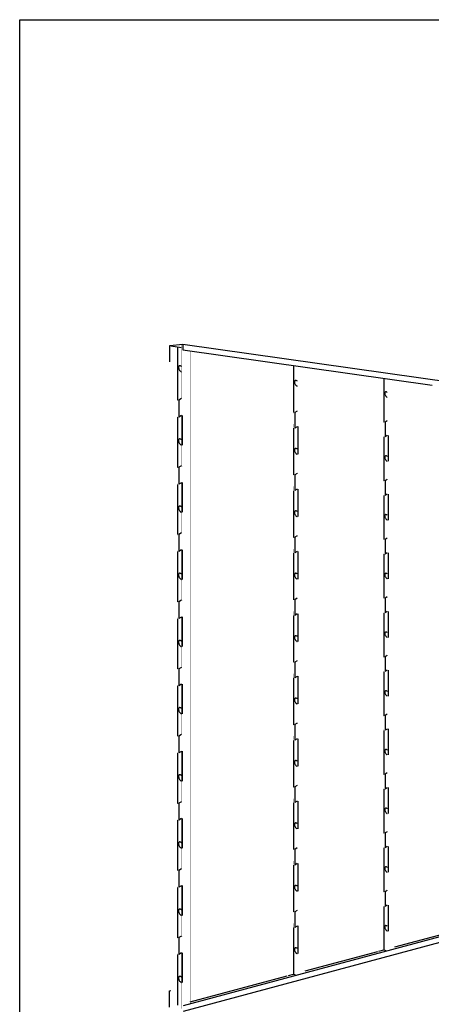
# Model space of a CAD drawing. Units: inches. Extents: x 2 to 126, y 15 to 164.
# Drawn here: x 2 to 44, y 65 to 164 of the extents above; entities that cross this region are included whole.
import ezdxf

# ---------------------------------------------------------------- set-up
doc = ezdxf.new("R2010")
doc.units = ezdxf.units.IN
doc.header["$LTSCALE"] = 16
doc.header["$MEASUREMENT"] = 0

msp = doc.modelspace()

# ---------------------------------------------------------------- linework, layer by layer
for p, q in [((17.458, 131.259), (18.766, 131.404)), ((17.458, 129.625), (17.458, 131.259)), ((17.549, 131.226), (18.634, 131.074)), ((18.237, 131.13), (18.237, 125.759)), ((18.766, 131.404), (18.766, 130.814)), ((18.766, 131.382), (114.665, 117.905)), ((18.766, 130.814), (43.844, 127.29)), ((29.901, 129.249), (29.901, 124.523)), ((38.979, 127.973), (38.979, 123.562)), ((18.634, 125.924), (18.374, 125.774)), ((18.374, 125.774), (18.374, 124.078)), ((30.27, 124.677), (30.029, 124.538)), ((18.237, 124.062), (18.237, 120.723)), ((18.634, 124.228), (18.374, 124.078)), ((18.713, 124.241), (18.713, 121.254)), ((30.029, 124.538), (30.029, 122.962)), ((39.326, 123.707), (39.099, 123.576)), ((29.901, 122.948), (29.901, 119.845)), ((30.27, 123.102), (30.029, 122.962)), ((30.344, 123.114), (30.344, 120.338)), ((39.099, 123.576), (39.099, 122.094)), ((38.979, 122.08), (38.979, 119.161)), ((39.326, 122.225), (39.099, 122.094)), ((39.396, 122.236), (39.396, 119.625)), ((18.237, 120.723), (18.237, 119.009)), ((29.901, 119.845), (29.901, 118.252)), ((18.634, 119.174), (18.374, 119.024)), ((18.374, 119.024), (18.374, 117.328)), ((38.979, 119.161), (38.979, 117.663)), ((30.27, 118.406), (30.029, 118.266)), ((30.029, 118.266), (30.029, 116.691)), ((39.326, 117.808), (39.099, 117.677)), ((18.237, 117.312), (18.237, 113.973)), ((18.634, 117.478), (18.374, 117.328)), ((18.713, 117.491), (18.713, 114.504)), ((30.27, 116.83), (30.029, 116.691)), ((30.344, 116.842), (30.344, 114.067)), ((39.099, 117.677), (39.099, 116.194)), ((29.901, 116.676), (29.901, 113.573)), ((38.979, 116.18), (38.979, 113.262)), ((39.326, 116.325), (39.099, 116.194)), ((39.396, 116.337), (39.396, 113.726)), ((18.237, 113.973), (18.237, 112.259)), ((29.901, 113.573), (29.901, 111.98)), ((38.979, 113.262), (38.979, 111.763)), ((18.634, 112.424), (18.374, 112.274)), ((18.374, 112.274), (18.374, 110.578)), ((30.27, 112.134), (30.029, 111.995)), ((30.029, 111.995), (30.029, 110.419)), ((39.326, 111.908), (39.099, 111.777)), ((39.099, 111.777), (39.099, 110.295)), ((18.237, 110.562), (18.237, 107.223)), ((18.634, 110.728), (18.374, 110.578)), ((18.713, 110.741), (18.713, 107.754)), ((29.901, 110.404), (29.901, 107.301)), ((30.27, 110.558), (30.029, 110.419)), ((30.344, 110.57), (30.344, 107.795)), ((38.979, 110.281), (38.979, 107.362)), ((39.326, 110.426), (39.099, 110.295)), ((39.396, 110.437), (39.396, 107.826)), ((18.237, 107.223), (18.237, 105.509)), ((29.901, 107.301), (29.901, 105.708)), ((38.979, 107.362), (38.979, 105.864)), ((30.27, 105.862), (30.029, 105.723)), ((39.326, 106.009), (39.099, 105.878)), ((39.099, 105.878), (39.099, 104.395)), ((18.634, 105.674), (18.374, 105.524)), ((18.374, 105.524), (18.374, 103.828)), ((30.029, 105.723), (30.029, 104.147)), ((18.634, 103.978), (18.374, 103.828)), ((18.713, 103.991), (18.713, 101.004)), ((29.901, 104.132), (29.901, 101.03)), ((30.27, 104.286), (30.029, 104.147)), ((30.344, 104.299), (30.344, 101.523)), ((38.979, 104.382), (38.979, 101.463)), ((39.326, 104.526), (39.099, 104.395)), ((39.396, 104.538), (39.396, 101.927)), ((18.237, 103.812), (18.237, 100.473)), ((29.901, 101.03), (29.901, 99.437)), ((38.979, 101.463), (38.979, 99.964)), ((18.237, 100.473), (18.237, 98.759)), ((39.326, 100.109), (39.099, 99.978)), ((39.099, 99.978), (39.099, 98.496)), ((30.27, 99.591), (30.029, 99.451)), ((30.029, 99.451), (30.029, 97.876)), ((18.634, 98.924), (18.374, 98.774)), ((18.374, 98.774), (18.374, 97.078)), ((30.27, 98.015), (30.029, 97.876)), ((30.344, 98.027), (30.344, 95.251)), ((38.979, 98.482), (38.979, 95.563)), ((39.326, 98.627), (39.099, 98.496)), ((39.396, 98.638), (39.396, 96.028)), ((18.237, 97.062), (18.237, 93.723)), ((18.634, 97.228), (18.374, 97.078)), ((18.713, 97.241), (18.713, 94.254)), ((29.901, 97.861), (29.901, 94.758)), ((38.979, 95.563), (38.979, 94.065)), ((29.901, 94.758), (29.901, 93.165)), ((39.326, 94.21), (39.099, 94.079)), ((39.099, 94.079), (39.099, 92.597)), ((18.237, 93.723), (18.237, 92.009)), ((30.27, 93.319), (30.029, 93.18)), ((30.029, 93.18), (30.029, 91.604)), ((18.634, 92.174), (18.374, 92.024)), ((18.374, 92.024), (18.374, 90.328)), ((38.979, 92.583), (38.979, 89.664)), ((39.326, 92.728), (39.099, 92.597)), ((39.396, 92.739), (39.396, 90.128)), ((29.901, 91.589), (29.901, 88.486)), ((30.27, 91.743), (30.029, 91.604)), ((30.344, 91.755), (30.344, 88.98)), ((18.237, 90.312), (18.237, 86.973)), ((18.634, 90.478), (18.374, 90.328)), ((18.713, 90.491), (18.713, 87.504)), ((38.979, 89.664), (38.979, 88.166)), ((29.901, 88.486), (29.901, 86.893)), ((39.326, 88.31), (39.099, 88.179)), ((39.099, 88.179), (39.099, 86.697)), ((18.237, 86.973), (18.237, 85.259)), ((30.27, 87.047), (30.029, 86.908)), ((30.029, 86.908), (30.029, 85.332)), ((38.979, 86.683), (38.979, 83.765)), ((39.326, 86.828), (39.099, 86.697)), ((39.396, 86.84), (39.396, 84.229)), ((18.634, 85.424), (18.374, 85.274)), ((18.374, 85.274), (18.374, 83.578)), ((29.901, 85.317), (29.901, 82.215)), ((30.27, 85.471), (30.029, 85.332)), ((30.344, 85.484), (30.344, 82.708)), ((18.841, 64.394), (95.99, 85.066)), ((18.237, 83.562), (18.237, 80.223)), ((18.634, 83.728), (18.374, 83.578)), ((18.713, 83.741), (18.713, 80.754)), ((38.979, 83.765), (38.979, 82.266)), ((29.901, 82.215), (29.901, 80.622)), ((39.326, 82.411), (39.099, 82.28)), ((39.099, 82.28), (39.099, 80.798)), ((18.237, 80.223), (18.237, 78.509)), ((30.27, 80.776), (30.029, 80.636)), ((30.029, 80.636), (30.029, 79.061)), ((38.979, 80.784), (38.979, 77.865)), ((39.326, 80.929), (39.099, 80.798)), ((39.396, 80.94), (39.396, 78.329)), ((30.27, 79.2), (30.029, 79.061)), ((30.344, 79.212), (30.344, 76.436)), ((18.634, 78.674), (18.374, 78.524)), ((18.374, 78.524), (18.374, 76.828)), ((29.901, 79.046), (29.901, 75.943)), ((18.841, 64.964), (66.972, 77.861)), ((38.979, 77.865), (38.979, 76.367)), ((18.237, 76.812), (18.237, 73.473)), ((18.634, 76.978), (18.374, 76.828)), ((18.713, 76.991), (18.713, 74.004)), ((39.326, 76.512), (39.099, 76.381)), ((39.099, 76.381), (39.099, 74.898)), ((29.901, 75.943), (29.901, 74.35)), ((30.27, 74.504), (30.029, 74.365)), ((30.029, 74.365), (30.029, 72.789)), ((38.979, 74.884), (38.979, 70.543)), ((39.326, 75.029), (39.099, 74.898)), ((39.396, 75.041), (39.396, 72.43)), ((18.237, 73.473), (18.237, 71.759)), ((29.901, 72.774), (29.901, 68.11)), ((30.27, 72.928), (30.029, 72.789)), ((30.344, 72.94), (30.344, 70.165)), ((40.09, 70.841), (47.28, 72.767)), ((18.634, 71.924), (18.374, 71.774)), ((18.374, 71.774), (18.374, 70.078)), ((31.082, 68.427), (38.379, 70.382)), ((38.485, 70.411), (38.979, 70.543)), ((38.979, 70.543), (39.234, 70.429)), ((18.237, 70.062), (18.237, 64.997)), ((18.634, 70.228), (18.374, 70.078)), ((18.713, 70.241), (18.713, 67.254)), ((19.508, 65.326), (29.268, 67.941)), ((29.376, 67.97), (29.901, 68.11)), ((29.901, 68.11), (30.177, 68.002)), ((17.418, 66.42), (17.549, 66.455)), ((17.418, 64.78), (17.418, 66.432))]:
    msp.add_line(p, q)
msp.add_lwpolyline([(2.364, 164), (126.364, 164), (126.364, 15.382), (2.364, 15.382)], close=True)
for points, const_width in [([(17.549, 131.269), (17.549, 120.723)], 0.0106), ([(17.672, 131.283), (17.672, 120.723)], 0.0106), ([(18.634, 131.389), (18.634, 125.924)], 0.0106), ([(18.708, 131.398), (18.708, 120.723)], 0.0106), ([(19.508, 130.71), (19.508, 120.723)], 0.0106), ([(29.263, 129.339), (29.263, 119.845)], 0.00983), ([(29.376, 129.323), (29.376, 119.845)], 0.00983), ([(30.27, 129.197), (30.27, 124.677)], 0.00983), ([(30.339, 129.188), (30.339, 119.845)], 0.00983), ([(31.082, 129.083), (31.082, 119.845)], 0.00983), ([(38.379, 128.058), (38.379, 119.161)], 0.00925), ([(38.485, 128.043), (38.485, 119.161)], 0.00925), ([(39.326, 127.925), (39.326, 123.707)], 0.00925), ([(39.391, 127.916), (39.391, 119.161)], 0.00925), ([(40.09, 127.817), (40.09, 119.161)], 0.00925), ([(18.634, 125.924), (18.374, 125.774)], 0.0106), ([(18.634, 125.924), (18.707, 125.882)], 0.0106), ([(30.27, 124.677), (30.029, 124.538)], 0.00983), ([(30.27, 124.677), (30.338, 124.638)], 0.00983), ([(18.634, 124.228), (18.374, 124.078)], 0.0106), ([(18.636, 124.23), (18.636, 120.723)], 0.0106), ([(18.636, 124.23), (18.706, 124.189)], 0.0106), ([(39.326, 123.707), (39.099, 123.576)], 0.00925), ([(39.326, 123.707), (39.39, 123.67)], 0.00925), ([(30.27, 123.102), (30.029, 122.962)], 0.00983), ([(30.272, 123.103), (30.272, 119.845)], 0.00983), ([(30.272, 123.103), (30.338, 123.065)], 0.00983), ([(39.326, 122.225), (39.099, 122.094)], 0.00925), ([(39.328, 122.226), (39.328, 119.161)], 0.00925), ([(39.328, 122.226), (39.39, 122.191)], 0.00925), ([(17.549, 120.723), (17.549, 113.973)], 0.0106), ([(17.672, 120.723), (17.672, 113.973)], 0.0106), ([(18.634, 120.723), (18.634, 119.174)], 0.0106), ([(18.708, 120.723), (18.708, 113.973)], 0.0106), ([(19.508, 120.723), (19.508, 113.973)], 0.0106), ([(29.263, 119.845), (29.263, 113.573)], 0.00983), ([(29.376, 119.845), (29.376, 113.573)], 0.00983), ([(30.27, 119.845), (30.27, 118.406)], 0.00983), ([(30.339, 119.845), (30.339, 113.573)], 0.00983), ([(31.082, 119.845), (31.082, 113.573)], 0.00983), ([(18.634, 119.174), (18.374, 119.024)], 0.0106), ([(18.634, 119.174), (18.707, 119.132)], 0.0106), ([(38.379, 119.161), (38.379, 113.262)], 0.00925), ([(38.485, 119.161), (38.485, 113.262)], 0.00925), ([(39.326, 119.161), (39.326, 117.808)], 0.00925), ([(39.391, 119.161), (39.391, 113.262)], 0.00925), ([(40.09, 119.161), (40.09, 113.262)], 0.00925), ([(30.27, 118.406), (30.029, 118.266)], 0.00983), ([(30.27, 118.406), (30.338, 118.366)], 0.00983), ([(39.326, 117.808), (39.099, 117.677)], 0.00925), ([(39.326, 117.808), (39.39, 117.77)], 0.00925), ([(18.634, 117.478), (18.374, 117.328)], 0.0106), ([(18.636, 117.48), (18.636, 113.973)], 0.0106), ([(18.636, 117.48), (18.706, 117.439)], 0.0106), ([(30.27, 116.83), (30.029, 116.691)], 0.00983), ([(30.272, 116.831), (30.272, 113.573)], 0.00983), ([(30.272, 116.831), (30.338, 116.794)], 0.00983), ([(39.326, 116.325), (39.099, 116.194)], 0.00925), ([(39.328, 116.327), (39.328, 113.262)], 0.00925), ([(39.328, 116.327), (39.39, 116.291)], 0.00925), ([(17.549, 113.973), (17.549, 107.223)], 0.0106), ([(17.672, 113.973), (17.672, 107.223)], 0.0106), ([(18.634, 113.973), (18.634, 112.424)], 0.0106), ([(18.708, 113.973), (18.708, 107.223)], 0.0106), ([(19.508, 113.973), (19.508, 107.223)], 0.0106), ([(29.263, 113.573), (29.263, 107.301)], 0.00983), ([(29.376, 113.573), (29.376, 107.301)], 0.00983), ([(30.27, 113.573), (30.27, 112.134)], 0.00983), ([(30.339, 113.573), (30.339, 107.301)], 0.00983), ([(31.082, 113.573), (31.082, 107.301)], 0.00983), ([(38.379, 113.262), (38.379, 107.362)], 0.00925), ([(38.485, 113.262), (38.485, 107.362)], 0.00925), ([(39.326, 113.262), (39.326, 111.908)], 0.00925), ([(39.391, 113.262), (39.391, 107.362)], 0.00925), ([(40.09, 113.262), (40.09, 107.362)], 0.00925), ([(18.634, 112.424), (18.374, 112.274)], 0.0106), ([(18.634, 112.424), (18.707, 112.382)], 0.0106), ([(30.27, 112.134), (30.029, 111.995)], 0.00983), ([(30.27, 112.134), (30.338, 112.095)], 0.00983), ([(39.326, 111.908), (39.099, 111.777)], 0.00925), ([(39.326, 111.908), (39.39, 111.871)], 0.00925), ([(18.634, 110.728), (18.374, 110.578)], 0.0106), ([(18.636, 110.73), (18.636, 107.223)], 0.0106), ([(18.636, 110.73), (18.706, 110.689)], 0.0106), ([(30.27, 110.558), (30.029, 110.419)], 0.00983), ([(30.272, 110.56), (30.272, 107.301)], 0.00983), ([(30.272, 110.56), (30.338, 110.522)], 0.00983), ([(39.326, 110.426), (39.099, 110.295)], 0.00925), ([(39.328, 110.427), (39.328, 107.362)], 0.00925), ([(39.328, 110.427), (39.39, 110.392)], 0.00925), ([(17.549, 107.223), (17.549, 100.473)], 0.0106), ([(17.672, 107.223), (17.672, 100.473)], 0.0106), ([(18.634, 107.223), (18.634, 105.674)], 0.0106), ([(18.708, 107.223), (18.708, 100.473)], 0.0106), ([(19.508, 107.223), (19.508, 100.473)], 0.0106), ([(29.263, 107.301), (29.263, 101.03)], 0.00983), ([(29.376, 107.301), (29.376, 101.03)], 0.00983), ([(30.27, 107.301), (30.27, 105.862)], 0.00983), ([(30.339, 107.301), (30.339, 101.03)], 0.00983), ([(31.082, 107.301), (31.082, 101.03)], 0.00983), ([(38.379, 107.362), (38.379, 101.463)], 0.00925), ([(38.485, 107.362), (38.485, 101.463)], 0.00925), ([(39.326, 107.362), (39.326, 106.009)], 0.00925), ([(39.391, 107.362), (39.391, 101.463)], 0.00925), ([(40.09, 107.362), (40.09, 101.463)], 0.00925), ([(30.27, 105.862), (30.029, 105.723)], 0.00983), ([(30.27, 105.862), (30.338, 105.823)], 0.00983), ([(39.326, 106.009), (39.099, 105.878)], 0.00925), ([(39.326, 106.009), (39.39, 105.972)], 0.00925), ([(18.634, 105.674), (18.374, 105.524)], 0.0106), ([(18.634, 105.674), (18.707, 105.632)], 0.0106), ([(18.634, 103.978), (18.374, 103.828)], 0.0106), ([(18.636, 103.98), (18.636, 100.473)], 0.0106), ([(18.636, 103.98), (18.706, 103.939)], 0.0106), ([(30.27, 104.286), (30.029, 104.147)], 0.00983), ([(30.272, 104.288), (30.272, 101.03)], 0.00983), ([(30.272, 104.288), (30.338, 104.25)], 0.00983), ([(39.326, 104.526), (39.099, 104.395)], 0.00925), ([(39.328, 104.528), (39.328, 101.463)], 0.00925), ([(39.328, 104.528), (39.39, 104.492)], 0.00925), ([(29.263, 101.03), (29.263, 94.758)], 0.00983), ([(29.376, 101.03), (29.376, 94.758)], 0.00983), ([(30.27, 101.03), (30.27, 99.591)], 0.00983), ([(30.339, 101.03), (30.339, 94.758)], 0.00983), ([(31.082, 101.03), (31.082, 94.758)], 0.00983), ([(38.379, 101.463), (38.379, 95.563)], 0.00925), ([(38.485, 101.463), (38.485, 95.563)], 0.00925), ([(39.326, 101.463), (39.326, 100.109)], 0.00925), ([(39.391, 101.463), (39.391, 95.563)], 0.00925), ([(40.09, 101.463), (40.09, 95.563)], 0.00925), ([(17.549, 100.473), (17.549, 93.723)], 0.0106), ([(17.672, 100.473), (17.672, 93.723)], 0.0106), ([(18.634, 100.473), (18.634, 98.924)], 0.0106), ([(18.708, 100.473), (18.708, 93.723)], 0.0106), ([(19.508, 100.473), (19.508, 93.723)], 0.0106), ([(39.326, 100.109), (39.099, 99.978)], 0.00925), ([(39.326, 100.109), (39.39, 100.072)], 0.00925), ([(30.27, 99.591), (30.029, 99.451)], 0.00983), ([(30.27, 99.591), (30.338, 99.551)], 0.00983), ([(18.634, 98.924), (18.374, 98.774)], 0.0106), ([(18.634, 98.924), (18.707, 98.882)], 0.0106), ([(30.27, 98.015), (30.029, 97.876)], 0.00983), ([(30.272, 98.016), (30.272, 94.758)], 0.00983), ([(30.272, 98.016), (30.338, 97.979)], 0.00983), ([(39.326, 98.627), (39.099, 98.496)], 0.00925), ([(39.328, 98.628), (39.328, 95.563)], 0.00925), ([(39.328, 98.628), (39.39, 98.593)], 0.00925), ([(18.634, 97.228), (18.374, 97.078)], 0.0106), ([(18.636, 97.23), (18.636, 93.723)], 0.0106), ([(18.636, 97.23), (18.706, 97.189)], 0.0106), ([(38.379, 95.563), (38.379, 89.664)], 0.00925), ([(38.485, 95.563), (38.485, 89.664)], 0.00925), ([(39.326, 95.563), (39.326, 94.21)], 0.00925), ([(39.391, 95.563), (39.391, 89.664)], 0.00925), ([(40.09, 95.563), (40.09, 89.664)], 0.00925), ([(29.263, 94.758), (29.263, 88.486)], 0.00983), ([(29.376, 94.758), (29.376, 88.486)], 0.00983), ([(30.27, 94.758), (30.27, 93.319)], 0.00983), ([(30.339, 94.758), (30.339, 88.486)], 0.00983), ([(31.082, 94.758), (31.082, 88.486)], 0.00983), ([(39.326, 94.21), (39.099, 94.079)], 0.00925), ([(39.326, 94.21), (39.39, 94.173)], 0.00925), ([(17.549, 93.723), (17.549, 86.973)], 0.0106), ([(17.672, 93.723), (17.672, 86.973)], 0.0106), ([(18.634, 93.723), (18.634, 92.174)], 0.0106), ([(18.708, 93.723), (18.708, 86.973)], 0.0106), ([(19.508, 93.723), (19.508, 86.973)], 0.0106), ([(30.27, 93.319), (30.029, 93.18)], 0.00983), ([(30.27, 93.319), (30.338, 93.28)], 0.00983), ([(18.634, 92.174), (18.374, 92.024)], 0.0106), ([(18.634, 92.174), (18.707, 92.132)], 0.0106), ([(39.326, 92.728), (39.099, 92.597)], 0.00925), ([(39.328, 92.729), (39.328, 89.664)], 0.00925), ([(39.328, 92.729), (39.39, 92.694)], 0.00925), ([(30.27, 91.743), (30.029, 91.604)], 0.00983), ([(30.272, 91.745), (30.272, 88.486)], 0.00983), ([(30.272, 91.745), (30.338, 91.707)], 0.00983), ([(18.634, 90.478), (18.374, 90.328)], 0.0106), ([(18.636, 90.48), (18.706, 90.439)], 0.0106), ([(18.636, 90.48), (18.636, 86.973)], 0.0106), ([(38.379, 89.664), (38.379, 83.765)], 0.00925), ([(38.485, 89.664), (38.485, 83.765)], 0.00925), ([(39.326, 89.664), (39.326, 88.31)], 0.00925), ([(39.391, 89.664), (39.391, 83.765)], 0.00925), ([(40.09, 89.664), (40.09, 83.765)], 0.00925), ([(29.263, 88.486), (29.263, 82.215)], 0.00983), ([(29.376, 88.486), (29.376, 82.215)], 0.00983), ([(30.27, 88.486), (30.27, 87.047)], 0.00983), ([(30.339, 88.486), (30.339, 82.215)], 0.00983), ([(31.082, 88.486), (31.082, 82.215)], 0.00983), ([(39.326, 88.31), (39.099, 88.179)], 0.00925), ([(39.326, 88.31), (39.39, 88.273)], 0.00925), ([(17.549, 86.973), (17.549, 80.223)], 0.0106), ([(17.672, 86.973), (17.672, 80.223)], 0.0106), ([(18.634, 86.973), (18.634, 85.424)], 0.0106), ([(18.708, 86.973), (18.708, 80.223)], 0.0106), ([(19.508, 86.973), (19.508, 80.223)], 0.0106), ([(30.27, 87.047), (30.029, 86.908)], 0.00983), ([(30.27, 87.047), (30.338, 87.008)], 0.00983), ([(39.326, 86.828), (39.099, 86.697)], 0.00925), ([(39.328, 86.83), (39.328, 83.765)], 0.00925), ([(39.328, 86.83), (39.39, 86.794)], 0.00925), ([(18.634, 85.424), (18.374, 85.274)], 0.0106), ([(18.634, 85.424), (18.707, 85.382)], 0.0106), ([(30.27, 85.471), (30.029, 85.332)], 0.00983), ([(30.272, 85.473), (30.272, 82.215)], 0.00983), ([(30.272, 85.473), (30.338, 85.435)], 0.00983), ([(18.634, 83.728), (18.374, 83.578)], 0.0106), ([(18.636, 83.73), (18.706, 83.689)], 0.0106), ([(18.636, 83.73), (18.636, 80.223)], 0.0106), ([(38.379, 83.765), (38.379, 77.865)], 0.00925), ([(38.485, 83.765), (38.485, 77.865)], 0.00925), ([(39.326, 83.765), (39.326, 82.411)], 0.00925), ([(39.391, 83.765), (39.391, 77.865)], 0.00925), ([(40.09, 83.765), (40.09, 77.865)], 0.00925), ([(29.263, 82.215), (29.263, 75.943)], 0.00983), ([(29.376, 82.215), (29.376, 75.943)], 0.00983), ([(30.27, 82.215), (30.27, 80.776)], 0.00983), ([(30.339, 82.215), (30.339, 75.943)], 0.00983), ([(31.082, 82.215), (31.082, 75.943)], 0.00983), ([(39.326, 82.411), (39.099, 82.28)], 0.00925), ([(39.326, 82.411), (39.39, 82.374)], 0.00925), ([(17.549, 80.223), (17.549, 73.473)], 0.0106), ([(17.672, 80.223), (17.672, 73.473)], 0.0106), ([(18.634, 80.223), (18.634, 78.674)], 0.0106), ([(18.708, 80.223), (18.708, 73.473)], 0.0106), ([(19.508, 80.223), (19.508, 73.473)], 0.0106), ([(30.27, 80.776), (30.029, 80.636)], 0.00983), ([(30.27, 80.776), (30.338, 80.736)], 0.00983), ([(39.326, 80.929), (39.099, 80.798)], 0.00925), ([(39.328, 80.93), (39.328, 77.865)], 0.00925), ([(39.328, 80.93), (39.39, 80.895)], 0.00925), ([(30.27, 79.2), (30.029, 79.061)], 0.00983), ([(30.272, 79.201), (30.272, 75.943)], 0.00983), ([(30.272, 79.201), (30.338, 79.164)], 0.00983), ([(18.634, 78.674), (18.374, 78.524)], 0.0106), ([(18.634, 78.674), (18.707, 78.632)], 0.0106), ([(38.379, 77.865), (38.379, 70.341)], 0.00925), ([(38.485, 77.865), (38.485, 70.279)], 0.00925), ([(39.326, 77.865), (39.326, 76.512)], 0.00925), ([(39.391, 77.865), (39.391, 70.471)], 0.00925), ([(40.09, 77.865), (40.09, 70.658)], 0.00925), ([(18.634, 76.978), (18.374, 76.828)], 0.0106), ([(18.636, 76.98), (18.706, 76.939)], 0.0106), ([(18.636, 76.98), (18.636, 73.473)], 0.0106), ([(39.326, 76.512), (39.099, 76.381)], 0.00925), ([(39.326, 76.512), (39.39, 76.475)], 0.00925), ([(29.263, 75.943), (29.263, 67.944)], 0.00983), ([(29.376, 75.943), (29.376, 67.878)], 0.00983), ([(30.27, 75.943), (30.27, 74.504)], 0.00983), ([(30.339, 75.943), (30.339, 68.045)], 0.00983), ([(31.082, 75.943), (31.082, 68.244)], 0.00983), ([(30.27, 74.504), (30.029, 74.365)], 0.00983), ([(30.27, 74.504), (30.338, 74.464)], 0.00983), ([(39.326, 75.029), (39.099, 74.898)], 0.00925), ([(39.328, 75.031), (39.328, 70.454)], 0.00925), ([(39.328, 75.031), (39.39, 74.995)], 0.00925), ([(17.549, 73.473), (17.549, 64.864)], 0.0106), ([(17.672, 73.473), (17.672, 64.794)], 0.0106), ([(18.634, 73.473), (18.634, 71.924)], 0.0106), ([(18.708, 73.473), (18.708, 64.415)], 0.0106), ([(19.508, 73.473), (19.508, 65.143)], 0.0106), ([(30.27, 72.928), (30.029, 72.789)], 0.00983), ([(30.272, 72.93), (30.272, 68.027)], 0.00983), ([(30.272, 72.93), (30.338, 72.892)], 0.00983), ([(18.634, 71.924), (18.374, 71.774)], 0.0106), ([(18.634, 71.924), (18.707, 71.882)], 0.0106), ([(38.485, 70.279), (38.379, 70.341)], 0.0074), ([(18.634, 70.228), (18.374, 70.078)], 0.0106), ([(18.636, 70.23), (18.636, 64.642)], 0.0106), ([(18.636, 70.23), (18.706, 70.189)], 0.0106), ([(29.376, 67.878), (29.263, 67.944)], 0.00786)]:
    msp.add_lwpolyline(points, dxfattribs=dict(const_width=const_width))
for points in [[(18.634, 129.166, 0.041242), (18.58, 129.203, 0.106617), (18.479, 129.235, 0.156851), (18.407, 129.22, 0.156851), (18.358, 129.166, 0.106617), (18.336, 129.062, 0.072341), (18.352, 128.949, 0.058752), (18.407, 128.821, 0.058752), (18.491, 128.709, 0.072341), (18.58, 128.638, 0.057929), (18.634, 128.615, 0.156851)], [(30.27, 127.689, 0.041242), (30.22, 127.724, 0.106617), (30.126, 127.754, 0.156851), (30.06, 127.739, 0.156851), (30.014, 127.689, 0.106617), (29.993, 127.592, 0.072341), (30.008, 127.488, 0.058752), (30.06, 127.369, 0.058752), (30.137, 127.265, 0.072341), (30.22, 127.199, 0.057929), (30.27, 127.178, 0.156851)], [(39.326, 126.54, 0.041242), (39.28, 126.572, 0.106617), (39.191, 126.601, 0.156851), (39.129, 126.587, 0.156851), (39.086, 126.54, 0.106617), (39.066, 126.449, 0.072341), (39.08, 126.351, 0.058752), (39.129, 126.239, 0.058752), (39.202, 126.141, 0.072341), (39.28, 126.079, 0.057929), (39.326, 126.059, 0.156851)], [(18.634, 121.808, 0.041242), (18.58, 121.845, 0.106617), (18.479, 121.878, 0.156851), (18.407, 121.863, 0.156851), (18.358, 121.808, 0.106617), (18.336, 121.704, 0.072341), (18.352, 121.592, 0.058752), (18.407, 121.464, 0.058752), (18.491, 121.352, 0.072341), (18.58, 121.281, 0.057929), (18.634, 121.258, 0.156851)], [(30.27, 120.853, 0.041242), (30.22, 120.888, 0.106617), (30.126, 120.918, 0.156851), (30.06, 120.903, 0.156851), (30.014, 120.853, 0.106617), (29.993, 120.756, 0.072341), (30.008, 120.652, 0.058752), (30.06, 120.533, 0.058752), (30.137, 120.429, 0.072341), (30.22, 120.363, 0.057929), (30.27, 120.342, 0.156851)], [(39.326, 120.11, 0.041242), (39.28, 120.142, 0.106617), (39.191, 120.171, 0.156851), (39.129, 120.157, 0.156851), (39.086, 120.11, 0.106617), (39.066, 120.019, 0.072341), (39.08, 119.92, 0.058752), (39.129, 119.808, 0.058752), (39.202, 119.71, 0.072341), (39.28, 119.649, 0.057929), (39.326, 119.629, 0.156851)], [(18.634, 115.058, 0.041242), (18.58, 115.095, 0.106617), (18.479, 115.128, 0.156851), (18.407, 115.113, 0.156851), (18.358, 115.058, 0.106617), (18.336, 114.954, 0.072341), (18.352, 114.842, 0.058752), (18.407, 114.714, 0.058752), (18.491, 114.602, 0.072341), (18.58, 114.531, 0.057929), (18.634, 114.508, 0.156851)], [(30.27, 114.581, 0.041242), (30.22, 114.616, 0.106617), (30.126, 114.646, 0.156851), (30.06, 114.632, 0.156851), (30.014, 114.581, 0.106617), (29.993, 114.485, 0.072341), (30.008, 114.38, 0.058752), (30.06, 114.261, 0.058752), (30.137, 114.157, 0.072341), (30.22, 114.092, 0.057929), (30.27, 114.07, 0.156851)], [(39.326, 114.21, 0.041242), (39.28, 114.243, 0.106617), (39.191, 114.271, 0.156851), (39.129, 114.258, 0.156851), (39.086, 114.21, 0.106617), (39.066, 114.119, 0.072341), (39.08, 114.021, 0.058752), (39.129, 113.909, 0.058752), (39.202, 113.811, 0.072341), (39.28, 113.749, 0.057929), (39.326, 113.729, 0.156851)], [(18.634, 108.308, 0.041242), (18.58, 108.345, 0.106617), (18.479, 108.378, 0.156851), (18.407, 108.363, 0.156851), (18.358, 108.308, 0.106617), (18.336, 108.204, 0.072341), (18.352, 108.092, 0.058752), (18.407, 107.964, 0.058752), (18.491, 107.852, 0.072341), (18.58, 107.781, 0.057929), (18.634, 107.758, 0.156851)], [(30.27, 108.31, 0.041242), (30.22, 108.344, 0.106617), (30.126, 108.374, 0.156851), (30.06, 108.36, 0.156851), (30.014, 108.31, 0.106617), (29.993, 108.213, 0.072341), (30.008, 108.109, 0.058752), (30.06, 107.989, 0.058752), (30.137, 107.885, 0.072341), (30.22, 107.82, 0.057929), (30.27, 107.798, 0.156851)], [(39.326, 108.311, 0.041242), (39.28, 108.343, 0.106617), (39.191, 108.372, 0.156851), (39.129, 108.358, 0.156851), (39.086, 108.311, 0.106617), (39.066, 108.22, 0.072341), (39.08, 108.122, 0.058752), (39.129, 108.009, 0.058752), (39.202, 107.912, 0.072341), (39.28, 107.85, 0.057929), (39.326, 107.83, 0.156851)], [(30.27, 102.038, 0.041242), (30.22, 102.073, 0.106617), (30.126, 102.103, 0.156851), (30.06, 102.088, 0.156851), (30.014, 102.038, 0.106617), (29.993, 101.941, 0.072341), (30.008, 101.837, 0.058752), (30.06, 101.718, 0.058752), (30.137, 101.614, 0.072341), (30.22, 101.548, 0.057929), (30.27, 101.527, 0.156851)], [(39.326, 102.411, 0.041242), (39.28, 102.444, 0.106617), (39.191, 102.472, 0.156851), (39.129, 102.459, 0.156851), (39.086, 102.411, 0.106617), (39.066, 102.321, 0.072341), (39.08, 102.222, 0.058752), (39.129, 102.11, 0.058752), (39.202, 102.012, 0.072341), (39.28, 101.951, 0.057929), (39.326, 101.93, 0.156851)], [(18.634, 101.558, 0.041242), (18.58, 101.595, 0.106617), (18.479, 101.628, 0.156851), (18.407, 101.613, 0.156851), (18.358, 101.558, 0.106617), (18.336, 101.454, 0.072341), (18.352, 101.342, 0.058752), (18.407, 101.214, 0.058752), (18.491, 101.102, 0.072341), (18.58, 101.031, 0.057929), (18.634, 101.008, 0.156851)], [(39.326, 96.512, 0.041242), (39.28, 96.544, 0.106617), (39.191, 96.573, 0.156851), (39.129, 96.559, 0.156851), (39.086, 96.512, 0.106617), (39.066, 96.421, 0.072341), (39.08, 96.323, 0.058752), (39.129, 96.211, 0.058752), (39.202, 96.113, 0.072341), (39.28, 96.051, 0.057929), (39.326, 96.031, 0.156851)], [(30.27, 95.766, 0.041242), (30.22, 95.801, 0.106617), (30.126, 95.831, 0.156851), (30.06, 95.817, 0.156851), (30.014, 95.766, 0.106617), (29.993, 95.67, 0.072341), (30.008, 95.565, 0.058752), (30.06, 95.446, 0.058752), (30.137, 95.342, 0.072341), (30.22, 95.277, 0.057929), (30.27, 95.255, 0.156851)], [(18.634, 94.808, 0.041242), (18.58, 94.845, 0.106617), (18.479, 94.878, 0.156851), (18.407, 94.863, 0.156851), (18.358, 94.808, 0.106617), (18.336, 94.704, 0.072341), (18.352, 94.592, 0.058752), (18.407, 94.464, 0.058752), (18.491, 94.352, 0.072341), (18.58, 94.281, 0.057929), (18.634, 94.258, 0.156851)], [(39.326, 90.613, 0.041242), (39.28, 90.645, 0.106617), (39.191, 90.673, 0.156851), (39.129, 90.66, 0.156851), (39.086, 90.613, 0.106617), (39.066, 90.522, 0.072341), (39.08, 90.423, 0.058752), (39.129, 90.311, 0.058752), (39.202, 90.213, 0.072341), (39.28, 90.152, 0.057929), (39.326, 90.132, 0.156851)], [(30.27, 89.495, 0.041242), (30.22, 89.529, 0.106617), (30.126, 89.559, 0.156851), (30.06, 89.545, 0.156851), (30.014, 89.495, 0.106617), (29.993, 89.398, 0.072341), (30.008, 89.294, 0.058752), (30.06, 89.174, 0.058752), (30.137, 89.07, 0.072341), (30.22, 89.005, 0.057929), (30.27, 88.983, 0.156851)], [(18.634, 88.058, 0.041242), (18.58, 88.095, 0.106617), (18.479, 88.128, 0.156851), (18.407, 88.113, 0.156851), (18.358, 88.058, 0.106617), (18.336, 87.954, 0.072341), (18.352, 87.842, 0.058752), (18.407, 87.714, 0.058752), (18.491, 87.602, 0.072341), (18.58, 87.531, 0.057929), (18.634, 87.508, 0.156851)], [(39.326, 84.713, 0.041242), (39.28, 84.746, 0.106617), (39.191, 84.774, 0.156851), (39.129, 84.761, 0.156851), (39.086, 84.713, 0.106617), (39.066, 84.622, 0.072341), (39.08, 84.524, 0.058752), (39.129, 84.412, 0.058752), (39.202, 84.314, 0.072341), (39.28, 84.252, 0.057929), (39.326, 84.232, 0.156851)], [(30.27, 83.223, 0.041242), (30.22, 83.257, 0.106617), (30.126, 83.288, 0.156851), (30.06, 83.273, 0.156851), (30.014, 83.223, 0.106617), (29.993, 83.126, 0.072341), (30.008, 83.022, 0.058752), (30.06, 82.903, 0.058752), (30.137, 82.799, 0.072341), (30.22, 82.733, 0.057929), (30.27, 82.712, 0.156851)], [(18.634, 81.308, 0.041242), (18.58, 81.345, 0.106617), (18.479, 81.378, 0.156851), (18.407, 81.363, 0.156851), (18.358, 81.308, 0.106617), (18.336, 81.204, 0.072341), (18.352, 81.092, 0.058752), (18.407, 80.964, 0.058752), (18.491, 80.852, 0.072341), (18.58, 80.781, 0.057929), (18.634, 80.758, 0.156851)], [(39.326, 78.814, 0.041242), (39.28, 78.846, 0.106617), (39.191, 78.875, 0.156851), (39.129, 78.861, 0.156851), (39.086, 78.814, 0.106617), (39.066, 78.723, 0.072341), (39.08, 78.625, 0.058752), (39.129, 78.512, 0.058752), (39.202, 78.415, 0.072341), (39.28, 78.353, 0.057929), (39.326, 78.333, 0.156851)], [(30.27, 76.951, 0.041242), (30.22, 76.986, 0.106617), (30.126, 77.016, 0.156851), (30.06, 77.002, 0.156851), (30.014, 76.951, 0.106617), (29.993, 76.855, 0.072341), (30.008, 76.75, 0.058752), (30.06, 76.631, 0.058752), (30.137, 76.527, 0.072341), (30.22, 76.461, 0.057929), (30.27, 76.44, 0.156851)], [(18.634, 74.558, 0.041242), (18.58, 74.595, 0.106617), (18.479, 74.628, 0.156851), (18.407, 74.613, 0.156851), (18.358, 74.558, 0.106617), (18.336, 74.454, 0.072341), (18.352, 74.342, 0.058752), (18.407, 74.214, 0.058752), (18.491, 74.102, 0.072341), (18.58, 74.031, 0.057929), (18.634, 74.008, 0.156851)], [(39.326, 72.914, 0.041242), (39.28, 72.947, 0.106617), (39.191, 72.975, 0.156851), (39.129, 72.962, 0.156851), (39.086, 72.914, 0.106617), (39.066, 72.823, 0.072341), (39.08, 72.725, 0.058752), (39.129, 72.613, 0.058752), (39.202, 72.515, 0.072341), (39.28, 72.454, 0.057929), (39.326, 72.433, 0.156851)], [(30.27, 70.68, 0.041242), (30.22, 70.714, 0.106617), (30.126, 70.744, 0.156851), (30.06, 70.73, 0.156851), (30.014, 70.68, 0.106617), (29.993, 70.583, 0.072341), (30.008, 70.479, 0.058752), (30.06, 70.359, 0.058752), (30.137, 70.255, 0.072341), (30.22, 70.19, 0.057929), (30.27, 70.168, 0.156851)], [(18.634, 67.808, 0.041242), (18.58, 67.845, 0.106617), (18.479, 67.878, 0.156851), (18.407, 67.863, 0.156851), (18.358, 67.808, 0.106617), (18.336, 67.704, 0.072341), (18.352, 67.592, 0.058752), (18.407, 67.464, 0.058752), (18.491, 67.352, 0.072341), (18.58, 67.281, 0.057929), (18.634, 67.258, 0.156851)]]:
    msp.add_lwpolyline(points, format="xyb")
for points, const_width in [([(18.374, 125.774), (18.3, 125.765, 0.378977), (18.223, 125.678), (18.223, 124.501)], 0.0106), ([(18.374, 124.078), (18.322, 124.073, -0.443096), (18.225, 124.161), (18.225, 124.519)], 0.0106), ([(30.029, 124.538), (29.96, 124.53, 0.378977), (29.888, 124.448), (29.888, 123.355)], 0.00983), ([(30.029, 122.962), (29.98, 122.958, -0.443096), (29.89, 123.039), (29.89, 123.371)], 0.00983), ([(39.099, 123.576), (39.035, 123.568, 0.378977), (38.967, 123.492), (38.967, 122.463)], 0.00925), ([(39.099, 122.094), (39.054, 122.089, -0.443096), (38.969, 122.166), (38.969, 122.478)], 0.00925), ([(18.374, 119.024), (18.3, 119.015, 0.378977), (18.223, 118.928), (18.223, 117.751)], 0.0106), ([(18.374, 117.328), (18.322, 117.323, -0.443096), (18.225, 117.411), (18.225, 117.769)], 0.0106), ([(30.029, 118.266), (29.96, 118.258, 0.378977), (29.888, 118.177), (29.888, 117.084)], 0.00983), ([(30.029, 116.691), (29.98, 116.686, -0.443096), (29.89, 116.767), (29.89, 117.1)], 0.00983), ([(39.099, 117.677), (39.035, 117.669, 0.378977), (38.967, 117.592), (38.967, 116.564)], 0.00925), ([(39.099, 116.194), (39.054, 116.19, -0.443096), (38.969, 116.266), (38.969, 116.579)], 0.00925), ([(18.374, 112.274), (18.3, 112.265, 0.378977), (18.223, 112.178), (18.223, 111.001)], 0.0106), ([(30.029, 111.995), (29.96, 111.986, 0.378977), (29.888, 111.905), (29.888, 110.812)], 0.00983), ([(18.374, 110.578), (18.322, 110.573, -0.443096), (18.225, 110.661), (18.225, 111.019)], 0.0106), ([(30.029, 110.419), (29.98, 110.414, -0.443096), (29.89, 110.496), (29.89, 110.828)], 0.00983), ([(39.099, 111.777), (39.035, 111.769, 0.378977), (38.967, 111.693), (38.967, 110.665)], 0.00925), ([(39.099, 110.295), (39.054, 110.29, -0.443096), (38.969, 110.367), (38.969, 110.679)], 0.00925), ([(39.099, 105.878), (39.035, 105.87, 0.378977), (38.967, 105.793), (38.967, 104.765)], 0.00925), ([(18.374, 105.524), (18.3, 105.515, 0.378977), (18.223, 105.428), (18.223, 104.251)], 0.0106), ([(30.029, 105.723), (29.96, 105.715, 0.378977), (29.888, 105.633), (29.888, 104.54)], 0.00983), ([(18.374, 103.828), (18.322, 103.823, -0.443096), (18.225, 103.911), (18.225, 104.269)], 0.0106), ([(30.029, 104.147), (29.98, 104.142, -0.443096), (29.89, 104.224), (29.89, 104.556)], 0.00983), ([(39.099, 104.395), (39.054, 104.391, -0.443096), (38.969, 104.468), (38.969, 104.78)], 0.00925), ([(39.099, 99.978), (39.035, 99.97, 0.378977), (38.967, 99.894), (38.967, 98.866)], 0.00925), ([(30.029, 99.451), (29.96, 99.443, 0.378977), (29.888, 99.362), (29.888, 98.269)], 0.00983), ([(18.374, 98.774), (18.3, 98.765, 0.378977), (18.223, 98.678), (18.223, 97.501)], 0.0106), ([(30.029, 97.876), (29.98, 97.871, -0.443096), (29.89, 97.952), (29.89, 98.285)], 0.00983), ([(39.099, 98.496), (39.054, 98.492, -0.443096), (38.969, 98.568), (38.969, 98.881)], 0.00925), ([(18.374, 97.078), (18.322, 97.073, -0.443096), (18.225, 97.161), (18.225, 97.519)], 0.0106), ([(39.099, 94.079), (39.035, 94.071, 0.378977), (38.967, 93.994), (38.967, 92.966)], 0.00925), ([(30.029, 93.18), (29.96, 93.171, 0.378977), (29.888, 93.09), (29.888, 91.997)], 0.00983), ([(18.374, 92.024), (18.3, 92.015, 0.378977), (18.223, 91.928), (18.223, 90.751)], 0.0106), ([(30.029, 91.604), (29.98, 91.599, -0.443096), (29.89, 91.681), (29.89, 92.013)], 0.00983), ([(39.099, 92.597), (39.054, 92.592, -0.443096), (38.969, 92.669), (38.969, 92.981)], 0.00925), ([(18.374, 90.328), (18.322, 90.323, -0.443096), (18.225, 90.411), (18.225, 90.769)], 0.0106), ([(39.099, 88.179), (39.035, 88.172, 0.378977), (38.967, 88.095), (38.967, 87.067)], 0.00925), ([(39.099, 86.697), (39.054, 86.693, -0.443096), (38.969, 86.769), (38.969, 87.082)], 0.00925), ([(30.029, 86.908), (29.96, 86.9, 0.378977), (29.888, 86.818), (29.888, 85.725)], 0.00983), ([(18.374, 85.274), (18.3, 85.265, 0.378977), (18.223, 85.178), (18.223, 84.001)], 0.0106), ([(30.029, 85.332), (29.98, 85.327, -0.443096), (29.89, 85.409), (29.89, 85.741)], 0.00983), ([(18.374, 83.578), (18.322, 83.573, -0.443096), (18.225, 83.661), (18.225, 84.019)], 0.0106), ([(39.099, 82.28), (39.035, 82.272, 0.378977), (38.967, 82.196), (38.967, 81.167)], 0.00925), ([(39.099, 80.798), (39.054, 80.793, -0.443096), (38.969, 80.87), (38.969, 81.182)], 0.00925), ([(30.029, 80.636), (29.96, 80.628, 0.378977), (29.888, 80.547), (29.888, 79.454)], 0.00983), ([(30.029, 79.061), (29.98, 79.056, -0.443096), (29.89, 79.137), (29.89, 79.469)], 0.00983), ([(18.374, 78.524), (18.3, 78.515, 0.378977), (18.223, 78.428), (18.223, 77.251)], 0.0106), ([(18.374, 76.828), (18.322, 76.823, -0.443096), (18.225, 76.911), (18.225, 77.269)], 0.0106), ([(39.099, 76.381), (39.035, 76.373, 0.378977), (38.967, 76.296), (38.967, 75.268)], 0.00925), ([(39.099, 74.898), (39.054, 74.894, -0.443096), (38.969, 74.971), (38.969, 75.283)], 0.00925), ([(30.029, 74.365), (29.96, 74.356, 0.378977), (29.888, 74.275), (29.888, 73.182)], 0.00983), ([(30.029, 72.789), (29.98, 72.784, -0.443096), (29.89, 72.866), (29.89, 73.198)], 0.00983), ([(18.374, 71.774), (18.3, 71.765, 0.378977), (18.223, 71.678), (18.223, 70.501)], 0.0106), ([(18.374, 70.078), (18.322, 70.073, -0.443096), (18.225, 70.161), (18.225, 70.519)], 0.0106)]:
    msp.add_lwpolyline(points, format="xyb", dxfattribs=dict(const_width=const_width))

doc.saveas('drawing.dxf')
